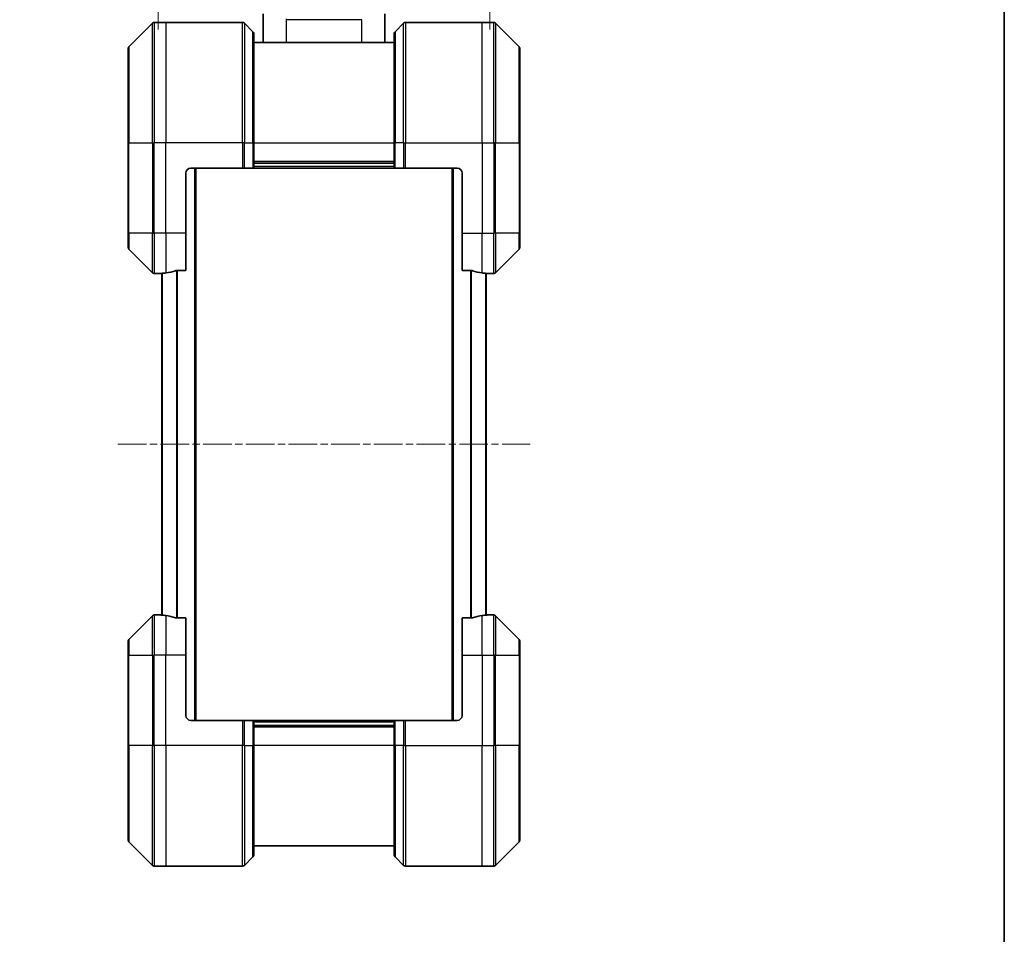
# Model space of a CAD drawing. Units: millimetres. Extents: x 0 to 5795, y 0 to 984.
# Drawn here: x 2355 to 2551, y 386 to 569 of the extents above; entities that cross this region are included whole.
import ezdxf

# ---------------------------------------------------------------- set-up
doc = ezdxf.new("R2010")
doc.units = ezdxf.units.MM
doc.linetypes.add('CHAIN', pattern=[0.3543, 0.2362, -0.0295, 0.0591, -0.0295])
for name, color, linetype, lineweight in [('Border (ISO)', 7, 'Continuous', 35), ('Centerline (ISO)', 131, 'Continuous', 18), ('Dimension (ISO)', 7, 'Continuous', 18), ('Dimension (ISO) @ 1', 7, 'Continuous', 18), ('Visible (ISO)', 7, 'Continuous', 35), ('Visible Narrow (ISO)', 7, 'Continuous', 25)]:
    doc.layers.add(name, color=color, linetype=linetype, lineweight=lineweight)
doc.styles.add('Note Text (TK)', font='MS PGothic.ttf')
doc.dimstyles.new('Default - Method 1b (TK)', dxfattribs={"dimscale": 3, "dimtxt": 2.5, "dimasz": 2.5, "dimexe": 1, "dimexo": 1.5, "dimgap": 1, "dimtad": 1, "dimtoh": 1, "dimrnd": 1e-08, "dimdsep": 46, "dimtxsty": 'Note Text (TK)', "dimblk": 'OPEN', "dimcen": 0.09, "dimdle": 5, "dimclrd": 100, "dimclre": 100, "dimclrt": 7, "dimadec": 1, "dimazin": 1, "dimtfac": 1, "dimtmove": 0, "dimatfit": 3, "dimldrblk": 'OPEN', "dimfxl": 1, "dimtolj": 1, "dimlwd": -1, "dimlwe": -1, "dimarcsym": 0})

# ---------------------------------------------------------------- blocks, each defined once
blk = doc.blocks.new('図面枠 tk図枠')
at = {"layer": 'Border (ISO)'}
blk.add_line((405.5, 289), (405.5, 8), dxfattribs=at)
blk = doc.blocks.new('_Open')
at = {"color": 0, "linetype": 'ByBlock', "lineweight": -2}
for p, q in [((-1, 0.167), (0, 0)), ((-1, -0.167), (0, 0)), ((0, 0), (-1, 0))]:
    blk.add_line(p, q, dxfattribs=at)
blk = doc.blocks.new('*D48')
at = {"layer": 'Defpoints', "color": 0}
for p in [(2449.02, 599.52), (2383.02, 561.4), (2449.02, 561.4)]:
    blk.add_point(p, dxfattribs=at)
at = {"layer": 'Dimension (ISO)', "color": 100}
for p, q in [((2383.02, 566.65), (2383.02, 603.02)), ((2449.02, 566.65), (2449.02, 603.02)), ((2391.77, 599.52), (2440.27, 599.52))]:
    blk.add_line(p, q, dxfattribs=at)
at = {"layer": 'Dimension (ISO)', "color": 100, "xscale": 8.75, "yscale": 8.75, "zscale": 8.75, "rotation": 180}
blk.add_blockref('_Open', (2383.02, 599.52), dxfattribs=at)
at = {"layer": 'Dimension (ISO)', "color": 100, "xscale": 8.75, "yscale": 8.75, "zscale": 8.75}
blk.add_blockref('_Open', (2449.02, 599.52), dxfattribs=at)
at = {"layer": 'Dimension (ISO)', "color": 7, "insert": (2416.02, 615.78), "char_height": 8.75, "attachment_point": 5, "style": 'Note Text (TK)'}
blk.add_mtext('\\A1;\\fMS PGothic|b0|i0;{\\H8.7150;66±0.3 \\P}\\fMS PGothic|b0|i0;{\\H8.7150;(ケース外形 / External)}', dxfattribs=at)

msp = doc.modelspace()

# ---------------------------------------------------------------- linework, layer by layer
at = {"layer": 'Centerline (ISO)', "linetype": 'CHAIN', "ltscale": 23.990969}
msp.add_line((2374.9694, 484.036), (2457.0694, 484.036), dxfattribs=at)
at = {"layer": 'Visible (ISO)'}
for p, q in [((2403.9194, 564.036), (2403.9194, 569.7554)), ((2428.1194, 564.036), (2428.1194, 569.7554)), ((2381.8729, 567.8895), (2377.1658, 563.1824)), ((2384.5194, 568.036), (2382.2265, 568.036)), ((2399.8123, 568.036), (2384.5194, 568.036)), ((2400.1658, 567.8895), (2401.8729, 566.1824)), ((2431.8729, 567.8895), (2430.1658, 566.1824)), ((2432.2265, 568.036), (2447.5194, 568.036)), ((2447.5194, 568.036), (2449.8123, 568.036)), ((2454.8729, 563.1824), (2450.1658, 567.8895)), ((2402.0194, 565.8288), (2402.0194, 544.036)), ((2430.0194, 544.036), (2430.0194, 565.8288)), ((2377.0194, 544.036), (2377.0194, 562.8288)), ((2430.0194, 564.036), (2402.0194, 564.036)), ((2455.0194, 562.8288), (2455.0194, 544.036)), ((2377.0194, 544.036), (2377.0194, 526.036)), ((2402.0194, 539.036), (2402.0194, 544.036)), ((2430.0194, 544.036), (2430.0194, 539.036)), ((2455.0194, 526.036), (2455.0194, 544.036)), ((2402.0194, 540.036), (2430.0194, 540.036)), ((2388.5194, 526.036), (2388.5194, 538.036)), ((2389.5194, 539.036), (2399.8123, 539.036)), ((2390.5194, 429.036), (2390.5194, 539.036)), ((2400.1658, 539.036), (2399.8123, 539.036)), ((2400.1658, 539.036), (2401.8729, 539.036)), ((2402.0194, 539.036), (2401.8729, 539.036)), ((2402.0194, 539.036), (2430.0194, 539.036)), ((2430.1658, 539.036), (2430.0194, 539.036)), ((2430.1658, 539.036), (2431.8729, 539.036)), ((2432.2265, 539.036), (2431.8729, 539.036)), ((2442.5194, 539.036), (2432.2265, 539.036)), ((2441.5194, 539.036), (2441.5194, 429.036)), ((2443.5194, 538.036), (2443.5194, 526.036)), ((2377.0194, 523.2431), (2377.0194, 526.036)), ((2388.5194, 526.036), (2388.5194, 518.6198)), ((2443.5194, 518.6198), (2443.5194, 526.036)), ((2455.0194, 526.036), (2455.0194, 523.2431)), ((2377.1658, 522.8895), (2381.8729, 518.1824)), ((2450.1658, 518.1824), (2454.8729, 522.8895)), ((2383.5194, 518.036), (2382.2265, 518.036)), ((2383.5194, 518.044), (2383.5194, 518.036)), ((2383.5194, 518.036), (2383.7194, 518.036)), ((2383.7194, 518.0638), (2383.7194, 450.0081)), ((2386.628, 518.6198), (2388.5194, 518.6198)), ((2443.5194, 518.6198), (2445.4108, 518.6198)), ((2448.3194, 450.0081), (2448.3194, 518.0638)), ((2448.3194, 518.036), (2448.5194, 518.036)), ((2448.5194, 518.036), (2448.5194, 518.044)), ((2448.5194, 518.036), (2449.8123, 518.036)), ((2381.8729, 449.8895), (2377.1658, 445.1824)), ((2383.5194, 450.036), (2382.2265, 450.036)), ((2383.7194, 450.036), (2383.5194, 450.036)), ((2383.5194, 450.036), (2383.5194, 450.0279)), ((2388.5194, 449.4522), (2386.628, 449.4522)), ((2388.5194, 449.4522), (2388.5194, 442.036)), ((2445.4108, 449.4522), (2443.5194, 449.4522)), ((2443.5194, 442.036), (2443.5194, 449.4522)), ((2448.5194, 450.036), (2448.3194, 450.036)), ((2448.5194, 450.0279), (2448.5194, 450.036)), ((2448.5194, 450.036), (2449.8123, 450.036)), ((2454.8729, 445.1824), (2450.1658, 449.8895)), ((2377.0194, 442.036), (2377.0194, 444.8288)), ((2455.0194, 444.8288), (2455.0194, 442.036)), ((2377.0194, 442.036), (2377.0194, 424.036)), ((2388.5194, 430.036), (2388.5194, 442.036)), ((2443.5194, 442.036), (2443.5194, 430.036)), ((2455.0194, 424.036), (2455.0194, 442.036)), ((2389.5194, 429.036), (2399.8123, 429.036)), ((2399.8123, 429.036), (2400.1658, 429.036)), ((2401.8729, 429.036), (2400.1658, 429.036)), ((2401.8729, 429.036), (2402.0194, 429.036)), ((2430.0194, 429.036), (2402.0194, 429.036)), ((2402.0194, 424.036), (2402.0194, 429.036)), ((2430.0194, 428.036), (2402.0194, 428.036)), ((2430.0194, 429.036), (2430.1658, 429.036)), ((2430.0194, 429.036), (2430.0194, 424.036)), ((2431.8729, 429.036), (2430.1658, 429.036)), ((2431.8729, 429.036), (2432.2265, 429.036)), ((2442.5194, 429.036), (2432.2265, 429.036)), ((2377.0194, 405.2431), (2377.0194, 424.036)), ((2402.0194, 424.036), (2402.0194, 402.2431)), ((2430.0194, 402.2431), (2430.0194, 424.036)), ((2455.0194, 424.036), (2455.0194, 405.2431)), ((2377.1658, 404.8895), (2381.8729, 400.1824)), ((2402.0194, 404.036), (2430.0194, 404.036)), ((2450.1658, 400.1824), (2454.8729, 404.8895)), ((2384.5194, 400.036), (2382.2265, 400.036)), ((2399.8123, 400.036), (2384.5194, 400.036)), ((2400.1658, 400.1824), (2401.8729, 401.8895)), ((2431.8729, 400.1824), (2430.1658, 401.8895)), ((2432.2265, 400.036), (2447.5194, 400.036)), ((2447.5194, 400.036), (2449.8123, 400.036))]:
    msp.add_line(p, q, dxfattribs=at)
for centre, radius, start, end in [((2382.2265, 567.536), 0.5, 90, 135), ((2399.8123, 567.536), 0.5, 45, 90), ((2432.2265, 567.536), 0.5, 90, 135), ((2449.8123, 567.536), 0.5, 45, 90), ((2401.5194, 565.8288), 0.5, 0, 45), ((2430.5194, 565.8288), 0.5, 135, 180), ((2377.5194, 562.8288), 0.5, 135, 180), ((2454.5194, 562.8288), 0.5, 0, 45), ((2389.5194, 538.036), 1, 90, 180), ((2442.5194, 538.036), 1, 0, 90), ((2377.5194, 523.2431), 0.5, 180, 225), ((2454.5194, 523.2431), 0.5, 315, 0), ((2382.2265, 518.536), 0.5, 225, 270), ((2449.8123, 518.536), 0.5, 270, 315), ((2382.2265, 449.536), 0.5, 90, 135), ((2449.8123, 449.536), 0.5, 45, 90), ((2377.5194, 444.8288), 0.5, 135, 180), ((2454.5194, 444.8288), 0.5, 0, 45), ((2389.5194, 430.036), 1, 180, 270), ((2442.5194, 430.036), 1, 270, 0), ((2377.5194, 405.2431), 0.5, 180, 225), ((2454.5194, 405.2431), 0.5, 315, 0), ((2401.5194, 402.2431), 0.5, 315, 0), ((2430.5194, 402.2431), 0.5, 180, 225), ((2382.2265, 400.536), 0.5, 225, 270), ((2399.8123, 400.536), 0.5, 270, 315), ((2432.2265, 400.536), 0.5, 225, 270), ((2449.8123, 400.536), 0.5, 270, 315)]:
    msp.add_arc(centre, radius, start, end, dxfattribs=at)
for centre, major_axis, start_param, end_param in [((2382.9194, 526.036), (9.6, 0), 4.78620022, 4.87983706), ((2382.9194, 526.036), (9.6, 0), 4.87983706, 5.08742742), ((2449.1194, 526.036), (-9.6, 0), 1.19575789, 1.40334825), ((2449.1194, 526.036), (-9.6, 0), 1.40334825, 1.49698509), ((2382.9194, 442.036), (9.6, 0), 1.40334825, 1.49698509), ((2382.9194, 442.036), (9.6, 0), 1.19575789, 1.40334825), ((2449.1194, 442.036), (-9.6, 0), 4.87983706, 5.08742742), ((2449.1194, 442.036), (-9.6, 0), 4.78620022, 4.87983706)]:
    msp.add_ellipse(centre, major_axis=major_axis, ratio=0.83333333, start_param=start_param, end_param=end_param, dxfattribs=at)
for points, knots in [([(2383.6273, 518.0577), (2383.6203, 518.0573), (2383.6136, 518.0569), (2383.5807, 518.0545), (2383.5576, 518.0522), (2383.5269, 518.0478), (2383.5194, 518.0457), (2383.5194, 518.044)], [0.1103900742, 0.1103900742, 0.1103900742, 0.1103900742, 0.1130634845, 0.1130634845, 0.1243846834, 0.1243846834, 0.1357058823, 0.1357058823, 0.1357058823, 0.1357058823]), ([(2386.628, 518.6198), (2386.5897, 518.6198), (2386.5492, 518.6166), (2386.4842, 518.6057), (2386.4582, 518.5993), (2386.4359, 518.592)], [0.093260715, 0.093260715, 0.093260715, 0.093260715, 0.1047444472, 0.1047444472, 0.1134564756, 0.1134564756, 0.1134564756, 0.1134564756]), ([(2445.6028, 518.592), (2445.5801, 518.5994), (2445.5534, 518.606), (2445.4882, 518.6167), (2445.4483, 518.6198), (2445.4108, 518.6198)], [-0.0201836507, -0.0201836507, -0.0201836507, -0.0201836507, -0.0112759257, -0.0112759257, 0, 0, 0, 0]), ([(2448.5194, 518.044), (2448.5194, 518.0457), (2448.5118, 518.0478), (2448.4812, 518.0522), (2448.4581, 518.0545), (2448.4251, 518.0569), (2448.4184, 518.0573), (2448.4114, 518.0577)], [0.1356732242, 0.1356732242, 0.1356732242, 0.1356732242, 0.1469944231, 0.1469944231, 0.158315622, 0.158315622, 0.1609890322, 0.1609890322, 0.1609890322, 0.1609890322]), ([(2383.5194, 450.0279), (2383.5194, 450.0262), (2383.5269, 450.0241), (2383.5576, 450.0197), (2383.5807, 450.0174), (2383.6136, 450.015), (2383.6203, 450.0146), (2383.6273, 450.0142)], [0.1356732242, 0.1356732242, 0.1356732242, 0.1356732242, 0.1469944231, 0.1469944231, 0.158315622, 0.158315622, 0.1609890322, 0.1609890322, 0.1609890322, 0.1609890322]), ([(2386.4359, 449.4799), (2386.4587, 449.4725), (2386.4853, 449.4659), (2386.5505, 449.4552), (2386.5904, 449.4522), (2386.628, 449.4522)], [-0.0201836507, -0.0201836507, -0.0201836507, -0.0201836507, -0.0112759257, -0.0112759257, 0, 0, 0, 0]), ([(2445.4108, 449.4522), (2445.449, 449.4522), (2445.4896, 449.4553), (2445.5545, 449.4662), (2445.5805, 449.4726), (2445.6028, 449.4799)], [0.093260715, 0.093260715, 0.093260715, 0.093260715, 0.1047444472, 0.1047444472, 0.1134564756, 0.1134564756, 0.1134564756, 0.1134564756]), ([(2448.4114, 450.0142), (2448.4184, 450.0146), (2448.4251, 450.015), (2448.4581, 450.0174), (2448.4812, 450.0197), (2448.5118, 450.0241), (2448.5194, 450.0262), (2448.5194, 450.0279)], [0.1103900742, 0.1103900742, 0.1103900742, 0.1103900742, 0.1130634845, 0.1130634845, 0.1243846834, 0.1243846834, 0.1357058823, 0.1357058823, 0.1357058823, 0.1357058823])]:
    msp.add_open_spline(points, degree=3, knots=knots, dxfattribs=at)
at = {"layer": 'Visible Narrow (ISO)'}
for p, q in [((2408.5194, 568.5764), (2408.5194, 568.7696)), ((2381.8729, 544.036), (2381.8729, 567.8895)), ((2382.2265, 568.036), (2382.2265, 544.036)), ((2384.5194, 568.036), (2384.5194, 544.036)), ((2399.8123, 544.036), (2399.8123, 568.036)), ((2400.1658, 567.8895), (2400.1658, 544.036)), ((2423.5194, 568.5764), (2408.5194, 568.5764)), ((2408.5194, 564.036), (2408.5194, 568.5764)), ((2423.5194, 564.036), (2423.5194, 568.5764)), ((2431.8729, 544.036), (2431.8729, 567.8895)), ((2432.2265, 568.036), (2432.2265, 544.036)), ((2447.5194, 544.036), (2447.5194, 568.036)), ((2449.8123, 544.036), (2449.8123, 568.036)), ((2450.1658, 567.8895), (2450.1658, 544.036)), ((2401.8729, 544.036), (2401.8729, 566.1824)), ((2430.1658, 566.1824), (2430.1658, 544.036)), ((2377.1658, 563.1824), (2377.1658, 544.036)), ((2454.8729, 544.036), (2454.8729, 563.1824)), ((2377.1658, 544.036), (2377.0194, 544.036)), ((2377.1658, 526.036), (2377.1658, 544.036)), ((2377.1658, 544.036), (2381.8729, 544.036)), ((2381.8729, 544.036), (2381.8729, 526.036)), ((2381.8729, 544.036), (2382.2265, 544.036)), ((2384.5194, 544.036), (2382.2265, 544.036)), ((2382.2265, 526.036), (2382.2265, 544.036)), ((2399.8123, 544.036), (2384.5194, 544.036)), ((2384.5194, 526.036), (2384.5194, 544.036)), ((2399.8123, 544.036), (2399.8123, 539.036)), ((2400.1658, 544.036), (2399.8123, 544.036)), ((2400.1658, 539.036), (2400.1658, 544.036)), ((2400.1658, 544.036), (2401.8729, 544.036)), ((2401.8729, 544.036), (2402.0194, 544.036)), ((2401.8729, 544.036), (2401.8729, 539.036)), ((2402.0194, 544.036), (2430.0194, 544.036)), ((2430.1658, 544.036), (2430.0194, 544.036)), ((2430.1658, 539.036), (2430.1658, 544.036)), ((2431.8729, 544.036), (2430.1658, 544.036)), ((2431.8729, 544.036), (2432.2265, 544.036)), ((2431.8729, 544.036), (2431.8729, 539.036)), ((2432.2265, 544.036), (2447.5194, 544.036)), ((2432.2265, 539.036), (2432.2265, 544.036)), ((2447.5194, 544.036), (2447.5194, 526.036)), ((2447.5194, 544.036), (2449.8123, 544.036)), ((2449.8123, 544.036), (2449.8123, 526.036)), ((2450.1658, 544.036), (2449.8123, 544.036)), ((2450.1658, 526.036), (2450.1658, 544.036)), ((2450.1658, 544.036), (2454.8729, 544.036)), ((2455.0194, 544.036), (2454.8729, 544.036)), ((2454.8729, 544.036), (2454.8729, 526.036)), ((2430.0194, 540.336), (2402.0194, 540.336)), ((2430.0194, 539.336), (2402.0194, 539.336)), ((2390.2194, 539.036), (2390.2194, 429.036)), ((2441.8194, 429.036), (2441.8194, 539.036)), ((2377.1658, 526.036), (2377.0194, 526.036)), ((2377.1658, 526.036), (2377.1658, 522.8895)), ((2381.8729, 526.036), (2377.1658, 526.036)), ((2381.8729, 518.1824), (2381.8729, 526.036)), ((2381.8729, 526.036), (2382.2265, 526.036)), ((2384.5194, 526.036), (2382.2265, 526.036)), ((2382.2265, 526.036), (2382.2265, 518.036)), ((2388.5194, 526.036), (2384.5194, 526.036)), ((2384.5194, 526.036), (2384.5194, 518.1478)), ((2443.5194, 526.036), (2447.5194, 526.036)), ((2447.5194, 518.1478), (2447.5194, 526.036)), ((2447.5194, 526.036), (2449.8123, 526.036)), ((2450.1658, 526.036), (2449.8123, 526.036)), ((2449.8123, 518.036), (2449.8123, 526.036)), ((2450.1658, 526.036), (2450.1658, 518.1824)), ((2454.8729, 526.036), (2450.1658, 526.036)), ((2454.8729, 526.036), (2455.0194, 526.036)), ((2454.8729, 522.8895), (2454.8729, 526.036)), ((2383.8273, 450.0001), (2383.8273, 518.0718)), ((2386.6359, 518.6198), (2386.6359, 449.4522)), ((2386.828, 449.4522), (2386.828, 518.6198)), ((2445.2108, 518.6198), (2445.2108, 449.4522)), ((2445.4028, 449.4522), (2445.4028, 518.6198)), ((2448.2114, 518.0718), (2448.2114, 450.0001)), ((2381.8729, 442.036), (2381.8729, 449.8895)), ((2382.2265, 450.036), (2382.2265, 442.036)), ((2384.5194, 449.9241), (2384.5194, 442.036)), ((2447.5194, 442.036), (2447.5194, 449.9241)), ((2449.8123, 442.036), (2449.8123, 450.036)), ((2450.1658, 449.8895), (2450.1658, 442.036)), ((2377.1658, 445.1824), (2377.1658, 442.036)), ((2454.8729, 442.036), (2454.8729, 445.1824)), ((2377.1658, 442.036), (2377.0194, 442.036)), ((2377.1658, 424.036), (2377.1658, 442.036)), ((2377.1658, 442.036), (2381.8729, 442.036)), ((2381.8729, 442.036), (2382.2265, 442.036)), ((2381.8729, 442.036), (2381.8729, 424.036)), ((2384.5194, 442.036), (2382.2265, 442.036)), ((2382.2265, 424.036), (2382.2265, 442.036)), ((2388.5194, 442.036), (2384.5194, 442.036)), ((2384.5194, 424.036), (2384.5194, 442.036)), ((2443.5194, 442.036), (2447.5194, 442.036)), ((2447.5194, 442.036), (2447.5194, 424.036)), ((2447.5194, 442.036), (2449.8123, 442.036)), ((2450.1658, 442.036), (2449.8123, 442.036)), ((2449.8123, 442.036), (2449.8123, 424.036)), ((2450.1658, 424.036), (2450.1658, 442.036)), ((2450.1658, 442.036), (2454.8729, 442.036)), ((2454.8729, 442.036), (2454.8729, 424.036)), ((2454.8729, 442.036), (2455.0194, 442.036)), ((2399.8123, 429.036), (2399.8123, 424.036)), ((2400.1658, 424.036), (2400.1658, 429.036)), ((2401.8729, 429.036), (2401.8729, 424.036)), ((2402.0194, 428.736), (2430.0194, 428.736)), ((2402.0194, 427.736), (2430.0194, 427.736)), ((2430.1658, 424.036), (2430.1658, 429.036)), ((2431.8729, 429.036), (2431.8729, 424.036)), ((2432.2265, 424.036), (2432.2265, 429.036)), ((2377.0194, 424.036), (2377.1658, 424.036)), ((2377.1658, 424.036), (2377.1658, 404.8895)), ((2381.8729, 424.036), (2377.1658, 424.036)), ((2381.8729, 424.036), (2382.2265, 424.036)), ((2381.8729, 400.1824), (2381.8729, 424.036)), ((2384.5194, 424.036), (2382.2265, 424.036)), ((2382.2265, 424.036), (2382.2265, 400.036)), ((2399.8123, 424.036), (2384.5194, 424.036)), ((2384.5194, 424.036), (2384.5194, 400.036)), ((2399.8123, 400.036), (2399.8123, 424.036)), ((2400.1658, 424.036), (2399.8123, 424.036)), ((2400.1658, 424.036), (2400.1658, 400.1824)), ((2400.1658, 424.036), (2401.8729, 424.036)), ((2401.8729, 424.036), (2402.0194, 424.036)), ((2401.8729, 401.8895), (2401.8729, 424.036)), ((2430.0194, 424.036), (2402.0194, 424.036)), ((2430.1658, 424.036), (2430.0194, 424.036)), ((2430.1658, 424.036), (2430.1658, 401.8895)), ((2431.8729, 424.036), (2430.1658, 424.036)), ((2431.8729, 424.036), (2432.2265, 424.036)), ((2431.8729, 400.1824), (2431.8729, 424.036)), ((2432.2265, 424.036), (2447.5194, 424.036)), ((2432.2265, 424.036), (2432.2265, 400.036)), ((2447.5194, 400.036), (2447.5194, 424.036)), ((2447.5194, 424.036), (2449.8123, 424.036)), ((2449.8123, 400.036), (2449.8123, 424.036)), ((2450.1658, 424.036), (2449.8123, 424.036)), ((2450.1658, 424.036), (2450.1658, 400.1824)), ((2454.8729, 424.036), (2450.1658, 424.036)), ((2454.8729, 424.036), (2455.0194, 424.036)), ((2454.8729, 404.8895), (2454.8729, 424.036))]:
    msp.add_line(p, q, dxfattribs=at)

# ---------------------------------------------------------------- block references
at = {"xscale": 3.5, "yscale": 3.5, "zscale": 3.5}
msp.add_blockref('図面枠 tk図枠', (1132.25, -28), dxfattribs=at)

# ---------------------------------------------------------------- dimensions: what is measured, and where the dimension line sits
at = {"layer": 'Dimension (ISO) @ 1', "color": 100}
dim = msp.add_linear_dim(base=(2449.0194, 599.5172), p1=(2383.0194, 561.3954), p2=(2449.0194, 561.3954), angle=180, text='\\fMS PGothic|b0|i0;{\\H8.7150;<> \\P}\\fMS PGothic|b0|i0;{\\H8.7150;(ケース外形 / External)}', dimstyle='Default - Method 1b (TK)', override={"dimscale": 1, "dimtxt": 8.75, "dimasz": 8.75, "dimexe": 3.5, "dimexo": 5.25, "dimgap": 3.5, "dimtoh": 0, "dimdec": 2, "dimcen": 0.315, "dimtol": 1, "dimlim": 0, "dimtp": 0.3, "dimtm": 0.3, "dimtdec": 2, "dimtix": 0, "dimtofl": 0, "dimtmove": 0, "dimatfit": 1}, dxfattribs=at)
dim.commit()
dim.dimension.update_dxf_attribs({"geometry": '*D48', "text_midpoint": (2416.0194, 599.5172), "dimtype": 128})

doc.saveas('drawing.dxf')
